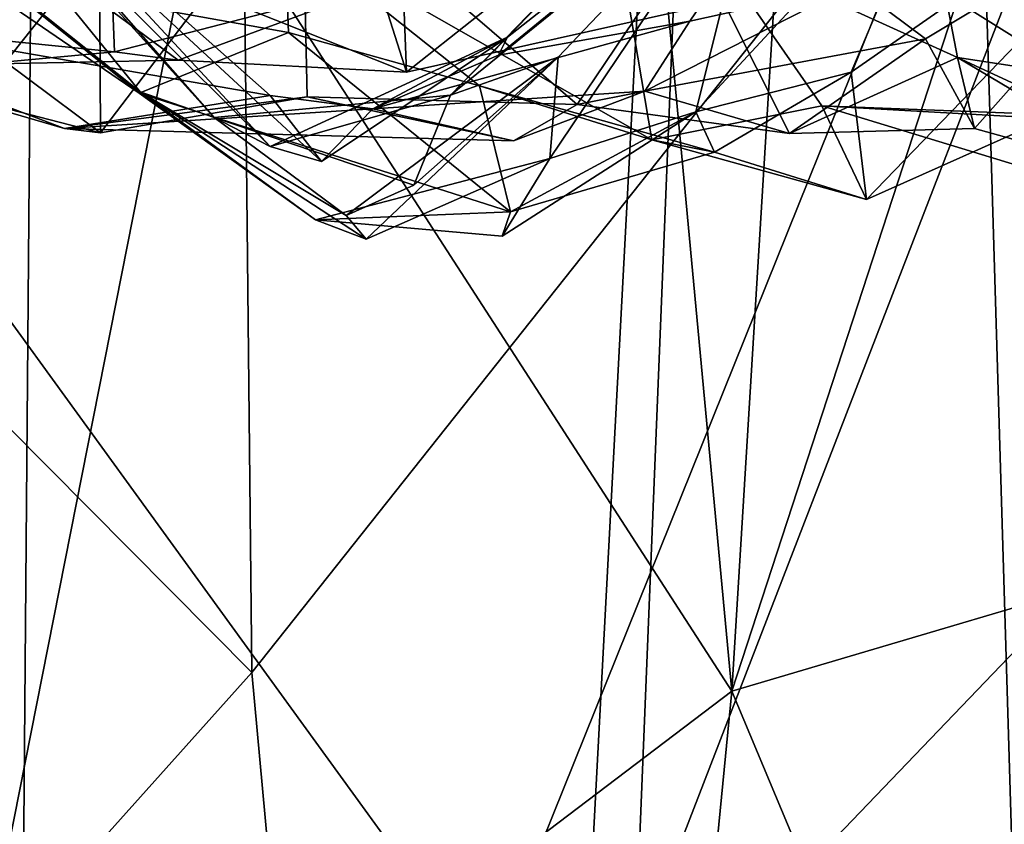
# Model space of a CAD drawing. Units: metres. Extents: x 25.62 to 29.27, y -4.57 to 0.59.
# Drawn here: x 26.78 to 26.91, y -0.49 to -0.38 of the extents above; entities that cross this region are included whole.
import ezdxf

# ---------------------------------------------------------------- set-up
doc = ezdxf.new("R2010")
doc.units = ezdxf.units.M

msp = doc.modelspace()

# ---------------------------------------------------------------- linework, layer by layer
at = {"layer": '1'}
for points in [[(28.30486, -0.45565, -0.21957), (26.88469, 0.05699, -0.21296), (27.47683, 0.37832, -0.21838)], [(26.54713, -1.64958, -0.20602), (25.93437, -0.01823, -0.20214), (26.88469, 0.05699, -0.21296)], [(26.82014, -1.53445, -0.20834), (26.54713, -1.64958, -0.20602), (26.88469, 0.05699, -0.21296)], [(26.82014, -1.53445, -0.20834), (26.88469, 0.05699, -0.21296), (27.20049, -1.57889, -0.21158)], [(27.20049, -1.57889, -0.21158), (26.88469, 0.05699, -0.21296), (27.66147, -1.90552, -0.21164)], [(26.88469, 0.05699, -0.21296), (28.30486, -0.45565, -0.21957), (27.66147, -1.90552, -0.21164)], [(26.76621, -0.27408, 8.22223), (26.762, -0.40336, 8.22895), (26.86785, -0.27025, 8.20889)], [(26.86785, -0.27025, 8.20889), (26.762, -0.40336, 8.22895), (26.85404, -0.53009, 8.21958)], [(26.86785, -0.27025, 8.20889), (26.85404, -0.53009, 8.21958), (26.93648, -0.31678, 8.19639)], [(26.86035, -0.31649, 5.20075), (26.87504, -0.47321, 5.1867), (26.88538, -0.30432, 5.16551)], [(26.88538, -0.30432, 5.16551), (26.87504, -0.47321, 5.1867), (26.91303, -0.35664, 5.13368)], [(26.93307, -0.39536, 2.79363), (26.85545, -0.34686, 2.79812), (26.92847, -0.30651, 2.90918)], [(26.64693, -0.30726, 6.16446), (26.80905, -0.47063, 6.15668), (26.61793, -0.68395, 6.09342)], [(26.80905, -0.47063, 6.15668), (26.64693, -0.30726, 6.16446), (26.80801, -0.36984, 6.1595)], [(26.74591, -0.33327, 2.42038), (26.7318, -0.31256, 2.47725), (26.81156, -0.39837, 2.49399)], [(26.7318, -0.31256, 2.47725), (26.73216, -0.3153, 2.55121), (26.80389, -0.39441, 2.52225)], [(26.7318, -0.31256, 2.47725), (26.80389, -0.39441, 2.52225), (26.81156, -0.39837, 2.49399)], [(26.73216, -0.3153, 2.55121), (26.72298, -0.33453, 2.66689), (26.7937, -0.39089, 2.55504)], [(26.73216, -0.3153, 2.55121), (26.7937, -0.39089, 2.55504), (26.80389, -0.39441, 2.52225)], [(26.87504, -0.47321, 5.1867), (26.86035, -0.31649, 5.20075), (26.77909, -0.32487, 5.32153)], [(26.85404, -0.53009, 8.21958), (26.93342, -0.44732, 8.19997), (26.93648, -0.31678, 8.19639)], [(26.73171, -0.33917, 5.39156), (26.77728, -0.54737, 5.32666), (26.77909, -0.32487, 5.32153)], [(26.77909, -0.32487, 5.32153), (26.77728, -0.54737, 5.32666), (26.87504, -0.47321, 5.1867)], [(26.89427, -0.32483, 2.1544), (26.86935, -0.3695, 2.24407), (26.90602, -0.38615, 2.23759)], [(26.95164, -0.39312, 2.21145), (26.89427, -0.32483, 2.1544), (26.90602, -0.38615, 2.23759)], [(26.89427, -0.32483, 2.1544), (26.95164, -0.39312, 2.21145), (26.95506, -0.35356, 2.14969)], [(26.75811, -0.33074, 2.20902), (26.76832, -0.38166, 2.26197), (26.78809, -0.36414, 2.2567)], [(26.84421, -0.38339, 2.47281), (26.83637, -0.39133, 2.50382), (26.89389, -0.33202, 2.49304)], [(26.83637, -0.39133, 2.50382), (26.87927, -0.35653, 2.59156), (26.89389, -0.33202, 2.49304)], [(26.8949, -0.34345, 2.43611), (26.84421, -0.38339, 2.47281), (26.89389, -0.33202, 2.49304)], [(26.73778, -0.37863, 2.28197), (26.74591, -0.33327, 2.42038), (26.81159, -0.39139, 2.41474)], [(26.81159, -0.39139, 2.41474), (26.74591, -0.33327, 2.42038), (26.81864, -0.40043, 2.46512)], [(26.81864, -0.40043, 2.46512), (26.74591, -0.33327, 2.42038), (26.81156, -0.39837, 2.49399)], [(26.72298, -0.33453, 2.66689), (26.7697, -0.37477, 2.70802), (26.79355, -0.39107, 2.66701)], [(26.72298, -0.33453, 2.66689), (26.79355, -0.39107, 2.66701), (26.7937, -0.39089, 2.55504)], [(26.73171, -0.33917, 5.39156), (26.72294, -0.61447, 5.40898), (26.77728, -0.54737, 5.32666)], [(26.90901, -0.34473, 6.18034), (26.97228, -0.33941, 6.19726), (26.98163, -0.48986, 6.19445)], [(26.84294, -0.38586, 2.42089), (26.84421, -0.38339, 2.47281), (26.8949, -0.34345, 2.43611)], [(26.86925, -0.38119, 2.39427), (26.84294, -0.38586, 2.42089), (26.8949, -0.34345, 2.43611)], [(26.86925, -0.38119, 2.39427), (26.8949, -0.34345, 2.43611), (26.89174, -0.3762, 2.3614)], [(26.80905, -0.47063, 6.15668), (26.80801, -0.36984, 6.1595), (26.90901, -0.34473, 6.18034)], [(26.81822, -0.57023, 6.15439), (26.80905, -0.47063, 6.15668), (26.90901, -0.34473, 6.18034)], [(26.81822, -0.57023, 6.15439), (26.90901, -0.34473, 6.18034), (26.92036, -0.72373, 6.1733)], [(26.92036, -0.72373, 6.1733), (26.90901, -0.34473, 6.18034), (26.98163, -0.48986, 6.19445)], [(26.81356, -0.36873, 2.73455), (26.85545, -0.34686, 2.79812), (26.86401, -0.39748, 2.71449)], [(26.86401, -0.39748, 2.71449), (26.85545, -0.34686, 2.79812), (26.8874, -0.39281, 2.7523)], [(26.8874, -0.39281, 2.7523), (26.85545, -0.34686, 2.79812), (26.93307, -0.39536, 2.79363)], [(26.89143, -0.3882, 2.68286), (26.89353, -0.40569, 2.72405), (26.94945, -0.34773, 2.7086)], [(26.90499, -0.35597, 2.65946), (26.89143, -0.3882, 2.68286), (26.94945, -0.34773, 2.7086)], [(26.94945, -0.34773, 2.7086), (26.89353, -0.40569, 2.72405), (26.91961, -0.39402, 2.73565)], [(26.83637, -0.39133, 2.50382), (26.85117, -0.38613, 2.56685), (26.87927, -0.35653, 2.59156)], [(26.85117, -0.38613, 2.56685), (26.85, -0.40003, 2.6102), (26.87927, -0.35653, 2.59156)], [(26.85, -0.40003, 2.6102), (26.87008, -0.39365, 2.64694), (26.87927, -0.35653, 2.59156)], [(26.87927, -0.35653, 2.59156), (26.87008, -0.39365, 2.64694), (26.90499, -0.35597, 2.65946)], [(26.87008, -0.39365, 2.64694), (26.89143, -0.3882, 2.68286), (26.90499, -0.35597, 2.65946)], [(26.91303, -0.35664, 5.13368), (26.87504, -0.47321, 5.1867), (26.94133, -0.45362, 5.09247)], [(26.78809, -0.36414, 2.2567), (26.78824, -0.39653, 2.29238), (26.81598, -0.3601, 2.26626)], [(26.81598, -0.3601, 2.26626), (26.78824, -0.39653, 2.29238), (26.81666, -0.39157, 2.30286)], [(26.81598, -0.3601, 2.26626), (26.81666, -0.39157, 2.30286), (26.85376, -0.39262, 2.29715)], [(26.81598, -0.3601, 2.26626), (26.85376, -0.39262, 2.29715), (26.86935, -0.3695, 2.24407)], [(26.8303, -0.38818, 4.45697), (26.82979, -0.37515, 4.485), (26.86576, -0.3601, 4.4563)], [(26.87601, -0.37794, 4.41898), (26.8303, -0.38818, 4.45697), (26.86576, -0.3601, 4.4563)], [(26.90162, -0.38358, 2.32893), (26.89174, -0.3762, 2.3614), (26.93937, -0.36092, 2.32586)], [(26.90836, -0.3959, 2.29976), (26.90162, -0.38358, 2.32893), (26.93937, -0.36092, 2.32586)], [(26.93489, -0.40328, 2.26411), (26.90836, -0.3959, 2.29976), (26.93937, -0.36092, 2.32586)], [(26.7313, -0.38653, 4.59894), (26.71055, -0.36506, 4.66144), (26.78927, -0.3621, 4.5575)], [(26.73943, -0.39103, 4.56188), (26.7313, -0.38653, 4.59894), (26.78927, -0.3621, 4.5575)], [(26.76614, -0.38296, 4.54103), (26.73943, -0.39103, 4.56188), (26.78927, -0.3621, 4.5575)], [(26.79017, -0.3854, 4.52043), (26.76614, -0.38296, 4.54103), (26.78927, -0.3621, 4.5575)], [(26.82979, -0.37515, 4.485), (26.79017, -0.3854, 4.52043), (26.78927, -0.3621, 4.5575)], [(26.76716, -0.36303, 4.44586), (26.77184, -0.38706, 4.50237), (26.79892, -0.38652, 4.48224)], [(26.76716, -0.36303, 4.44586), (26.79892, -0.38652, 4.48224), (26.8303, -0.38818, 4.45697)], [(26.82586, -0.37415, 4.4242), (26.76716, -0.36303, 4.44586), (26.8303, -0.38818, 4.45697)], [(26.78809, -0.36414, 2.2567), (26.76832, -0.38166, 2.26197), (26.78824, -0.39653, 2.29238)], [(26.7697, -0.37477, 2.70802), (26.81356, -0.36873, 2.73455), (26.81407, -0.38271, 2.70058)], [(26.81407, -0.38271, 2.70058), (26.81356, -0.36873, 2.73455), (26.84035, -0.39007, 2.70885)], [(26.84035, -0.39007, 2.70885), (26.81356, -0.36873, 2.73455), (26.86401, -0.39748, 2.71449)], [(26.86935, -0.3695, 2.24407), (26.85376, -0.39262, 2.29715), (26.88296, -0.39659, 2.29426)], [(26.86935, -0.3695, 2.24407), (26.88296, -0.39659, 2.29426), (26.90602, -0.38615, 2.23759)], [(26.79355, -0.39107, 2.66701), (26.7697, -0.37477, 2.70802), (26.81407, -0.38271, 2.70058)], [(26.82586, -0.37415, 4.4242), (26.8303, -0.38818, 4.45697), (26.87601, -0.37794, 4.41898)], [(26.79892, -0.38652, 4.48224), (26.79017, -0.3854, 4.52043), (26.82979, -0.37515, 4.485)], [(26.8303, -0.38818, 4.45697), (26.79892, -0.38652, 4.48224), (26.82979, -0.37515, 4.485)], [(26.86305, -0.39077, 2.35044), (26.86925, -0.38119, 2.39427), (26.89174, -0.3762, 2.3614)], [(26.86305, -0.39077, 2.35044), (26.89174, -0.3762, 2.3614), (26.90162, -0.38358, 2.32893)], [(26.76319, -0.39008, 2.28422), (26.73778, -0.37863, 2.28197), (26.78329, -0.39591, 2.3202)], [(26.78329, -0.39591, 2.3202), (26.73778, -0.37863, 2.28197), (26.81159, -0.39139, 2.41474)], [(26.82568, -0.39321, 2.42279), (26.84294, -0.38586, 2.42089), (26.86925, -0.38119, 2.39427)], [(26.86305, -0.39077, 2.35044), (26.82568, -0.39321, 2.42279), (26.86925, -0.38119, 2.39427)], [(26.76832, -0.38166, 2.26197), (26.76319, -0.39008, 2.28422), (26.78824, -0.39653, 2.29238)], [(26.79355, -0.39107, 2.66701), (26.81407, -0.38271, 2.70058), (26.84462, -0.40736, 2.67748)], [(26.84462, -0.40736, 2.67748), (26.81407, -0.38271, 2.70058), (26.84035, -0.39007, 2.70885)], [(26.79017, -0.3854, 4.52043), (26.77184, -0.38706, 4.50237), (26.76614, -0.38296, 4.54103)], [(26.84421, -0.38339, 2.47281), (26.81864, -0.40043, 2.46512), (26.81156, -0.39837, 2.49399)], [(26.84421, -0.38339, 2.47281), (26.81156, -0.39837, 2.49399), (26.83637, -0.39133, 2.50382)], [(26.82568, -0.39321, 2.42279), (26.81864, -0.40043, 2.46512), (26.84421, -0.38339, 2.47281)], [(26.84294, -0.38586, 2.42089), (26.82568, -0.39321, 2.42279), (26.84421, -0.38339, 2.47281)], [(26.88296, -0.39659, 2.29426), (26.86305, -0.39077, 2.35044), (26.90162, -0.38358, 2.32893)], [(26.88296, -0.39659, 2.29426), (26.90162, -0.38358, 2.32893), (26.90836, -0.3959, 2.29976)], [(26.77184, -0.38706, 4.50237), (26.79017, -0.3854, 4.52043), (26.79892, -0.38652, 4.48224)], [(26.82201, -0.40787, 2.55627), (26.82476, -0.4111, 2.60009), (26.85117, -0.38613, 2.56685)], [(26.83131, -0.40369, 2.52971), (26.82201, -0.40787, 2.55627), (26.85117, -0.38613, 2.56685)], [(26.85117, -0.38613, 2.56685), (26.82476, -0.4111, 2.60009), (26.85, -0.40003, 2.6102)], [(26.83131, -0.40369, 2.52971), (26.85117, -0.38613, 2.56685), (26.83637, -0.39133, 2.50382)], [(26.90602, -0.38615, 2.23759), (26.88296, -0.39659, 2.29426), (26.90836, -0.3959, 2.29976)], [(26.90602, -0.38615, 2.23759), (26.90836, -0.3959, 2.29976), (26.93489, -0.40328, 2.26411)], [(26.90602, -0.38615, 2.23759), (26.93489, -0.40328, 2.26411), (26.94265, -0.4031, 2.23723)], [(26.90602, -0.38615, 2.23759), (26.94265, -0.4031, 2.23723), (26.95164, -0.39312, 2.21145)], [(26.87008, -0.39365, 2.64694), (26.87263, -0.39917, 2.68742), (26.89143, -0.3882, 2.68286)], [(26.89143, -0.3882, 2.68286), (26.87263, -0.39917, 2.68742), (26.89353, -0.40569, 2.72405)], [(26.76319, -0.39008, 2.28422), (26.78329, -0.39591, 2.3202), (26.78824, -0.39653, 2.29238)], [(26.7937, -0.39089, 2.55504), (26.79355, -0.39107, 2.66701), (26.81781, -0.40846, 2.62736)], [(26.81781, -0.40846, 2.62736), (26.79355, -0.39107, 2.66701), (26.84462, -0.40736, 2.67748)], [(26.80389, -0.39441, 2.52225), (26.7937, -0.39089, 2.55504), (26.82201, -0.40787, 2.55627)], [(26.7937, -0.39089, 2.55504), (26.81781, -0.40846, 2.62736), (26.82476, -0.4111, 2.60009)], [(26.82201, -0.40787, 2.55627), (26.7937, -0.39089, 2.55504), (26.82476, -0.4111, 2.60009)], [(26.845, -0.39763, 2.33225), (26.82568, -0.39321, 2.42279), (26.86305, -0.39077, 2.35044)], [(26.84462, -0.40736, 2.67748), (26.84035, -0.39007, 2.70885), (26.87263, -0.39917, 2.68742)], [(26.84035, -0.39007, 2.70885), (26.86401, -0.39748, 2.71449), (26.87263, -0.39917, 2.68742)], [(26.85376, -0.39262, 2.29715), (26.845, -0.39763, 2.33225), (26.86305, -0.39077, 2.35044)], [(26.85376, -0.39262, 2.29715), (26.86305, -0.39077, 2.35044), (26.88296, -0.39659, 2.29426)], [(26.78329, -0.39591, 2.3202), (26.81159, -0.39139, 2.41474), (26.82568, -0.39321, 2.42279)], [(26.78824, -0.39653, 2.29238), (26.78329, -0.39591, 2.3202), (26.81666, -0.39157, 2.30286)], [(26.81666, -0.39157, 2.30286), (26.78329, -0.39591, 2.3202), (26.845, -0.39763, 2.33225)], [(26.81156, -0.39837, 2.49399), (26.80389, -0.39441, 2.52225), (26.83637, -0.39133, 2.50382)], [(26.80389, -0.39441, 2.52225), (26.83131, -0.40369, 2.52971), (26.83637, -0.39133, 2.50382)], [(26.81159, -0.39139, 2.41474), (26.81864, -0.40043, 2.46512), (26.82568, -0.39321, 2.42279)], [(26.81666, -0.39157, 2.30286), (26.845, -0.39763, 2.33225), (26.85376, -0.39262, 2.29715)], [(26.78329, -0.39591, 2.3202), (26.82568, -0.39321, 2.42279), (26.845, -0.39763, 2.33225)], [(26.84344, -0.41072, 2.63457), (26.84462, -0.40736, 2.67748), (26.87008, -0.39365, 2.64694)], [(26.85, -0.40003, 2.6102), (26.84344, -0.41072, 2.63457), (26.87008, -0.39365, 2.64694)], [(26.87008, -0.39365, 2.64694), (26.84462, -0.40736, 2.67748), (26.87263, -0.39917, 2.68742)], [(26.86401, -0.39748, 2.71449), (26.8874, -0.39281, 2.7523), (26.89353, -0.40569, 2.72405)], [(26.89353, -0.40569, 2.72405), (26.8874, -0.39281, 2.7523), (26.91961, -0.39402, 2.73565)], [(26.8874, -0.39281, 2.7523), (26.93307, -0.39536, 2.79363), (26.91412, -0.40094, 2.75809)], [(26.8874, -0.39281, 2.7523), (26.91412, -0.40094, 2.75809), (26.91961, -0.39402, 2.73565)], [(26.80389, -0.39441, 2.52225), (26.82201, -0.40787, 2.55627), (26.83131, -0.40369, 2.52971)], [(26.87263, -0.39917, 2.68742), (26.86401, -0.39748, 2.71449), (26.89353, -0.40569, 2.72405)], [(26.82476, -0.4111, 2.60009), (26.81781, -0.40846, 2.62736), (26.85, -0.40003, 2.6102)], [(26.81781, -0.40846, 2.62736), (26.84344, -0.41072, 2.63457), (26.85, -0.40003, 2.6102)], [(26.762, -0.40336, 8.22895), (26.72645, -0.53535, 8.23494), (26.85404, -0.53009, 8.21958)], [(26.81781, -0.40846, 2.62736), (26.84462, -0.40736, 2.67748), (26.84344, -0.41072, 2.63457)], [(26.93342, -0.44732, 8.19997), (26.85404, -0.53009, 8.21958), (26.95578, -0.54697, 8.19951)], [(26.87504, -0.47321, 5.1867), (26.93526, -0.61707, 5.10219), (26.94133, -0.45362, 5.09247)], [(26.80905, -0.47063, 6.15668), (26.81822, -0.57023, 6.15439), (26.61793, -0.68395, 6.09342)], [(26.87504, -0.47321, 5.1867), (26.77728, -0.54737, 5.32666), (26.8611, -0.61599, 5.20404)], [(26.87504, -0.47321, 5.1867), (26.8611, -0.61599, 5.20404), (26.93526, -0.61707, 5.10219)]]:
    msp.add_3dface(points, dxfattribs=at)

doc.saveas('drawing.dxf')
